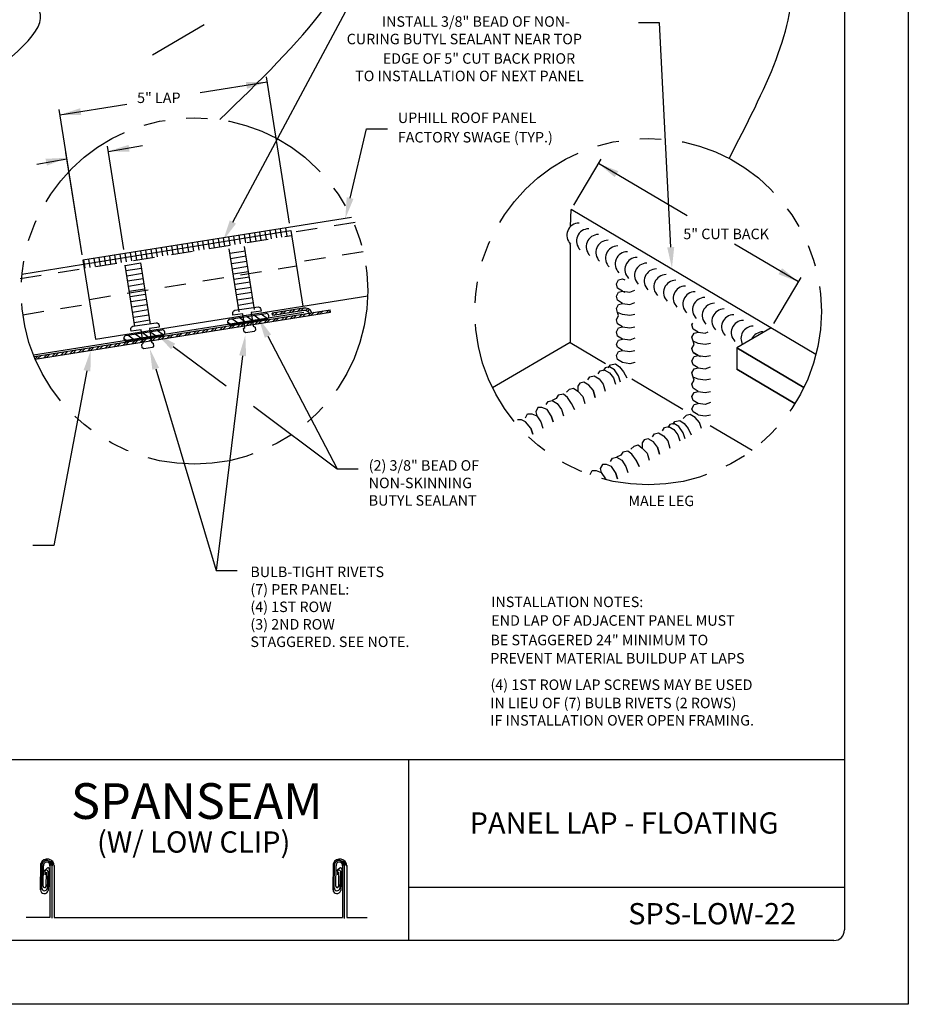
# Model space of a CAD drawing. Extents: x -11954.6 to -11907.3, y -5424.5 to -5340.
# Drawn here: x -11941.7 to -11936.5, y -5399.6 to -5393.9 of the extents above; entities that cross this region are included whole.
import ezdxf

# ---------------------------------------------------------------- set-up
doc = ezdxf.new("R2010")
doc.units = 0
doc.header["$MEASUREMENT"] = 0
doc.linetypes.add('HIDDEN', pattern=[0.375, 0.25, -0.125])
doc.linetypes.add('PHANTOM2', pattern=[1.25, 0.625, -0.125, 0.125, -0.125, 0.125, -0.125])
for name, color, linetype in [('BORDER', 9, 'CONTINUOUS'), ('DIM', 4, 'CONTINUOUS'), ('DWG', 2, 'CONTINUOUS')]:
    doc.layers.add(name, color=color, linetype=linetype)
doc.styles.add('ASC02', font='handltrd.shx', dxfattribs={"width": 0.85, "height": 0.25})
doc.styles.add('ROMAND', font='romand.shx')

msp = doc.modelspace()

# ---------------------------------------------------------------- linework, layer by layer
at = {"layer": 'BORDER'}
for p, q in [((-11936.521, -5388.6433), (-11936.521, -5399.6433)), ((-11936.896, -5389.0808), (-11936.896, -5399.2058)), ((-11936.896, -5398.2058), (-11944.4585, -5398.2058)), ((-11939.4585, -5398.2058), (-11939.4585, -5399.2683)), ((-11941.6199, -5398.8149), (-11941.6215, -5398.9696)), ((-11941.6215, -5398.9696), (-11941.6199, -5398.8149)), ((-11941.6144, -5398.9589), (-11941.613, -5398.8198)), ((-11941.6053, -5398.9496), (-11941.6041, -5398.8282)), ((-11941.5824, -5398.8426), (-11941.6029, -5398.8597)), ((-11941.5959, -5398.8611), (-11941.5963, -5398.8824)), ((-11941.5888, -5398.867), (-11941.5904, -5398.9512)), ((-11941.5784, -5398.8614), (-11941.5823, -5398.9625)), ((-11941.57, -5398.8485), (-11941.5765, -5398.9747)), ((-11941.5666, -5398.8248), (-11941.5666, -5399.1334)), ((-11941.5554, -5398.8239), (-11941.5554, -5399.1368)), ((-11941.5415, -5398.8273), (-11941.5415, -5399.1326)), ((-11939.9005, -5398.8149), (-11939.9021, -5398.9696)), ((-11939.9021, -5398.9696), (-11939.9005, -5398.8149)), ((-11939.8949, -5398.9589), (-11939.8936, -5398.8198)), ((-11939.8859, -5398.9496), (-11939.8847, -5398.8282)), ((-11939.8629, -5398.8426), (-11939.8835, -5398.8597)), ((-11939.8764, -5398.8611), (-11939.8769, -5398.8824)), ((-11939.8694, -5398.867), (-11939.871, -5398.9512)), ((-11939.859, -5398.8614), (-11939.8629, -5398.9625)), ((-11939.8506, -5398.8485), (-11939.8571, -5398.9747)), ((-11939.8472, -5398.8248), (-11939.8472, -5399.1334)), ((-11939.836, -5398.8239), (-11939.836, -5399.1392)), ((-11939.8221, -5398.8273), (-11939.8221, -5399.1326)), ((-11936.896, -5398.9558), (-11939.4585, -5398.9558)), ((-11941.5666, -5399.1334), (-11941.706, -5399.1334)), ((-11941.5415, -5399.1326), (-11939.8472, -5399.1334)), ((-11939.8221, -5399.1326), (-11939.7013, -5399.1326)), ((-11936.9585, -5399.2683), (-11944.396, -5399.2683)), ((-11936.521, -5399.6433), (-11945.021, -5399.6433))]:
    msp.add_line(p, q, dxfattribs=at)
for centre, radius, start, end in [((-11941.582, -5398.8293), 0.0405, 357.26957, 159.19428), ((-11941.5846, -5398.827), 0.0292, 359.8485, 165.8477), ((-11941.5854, -5398.8265), 0.0188, 354.74094, 185.23971), ((-11941.5502, -5398.7973), 0.027, 189.96344, 271.58181), ((-11941.5462, -5398.7947), 0.0252, 193.18017, 268.79107), ((-11941.5472, -5398.7976), 0.0165, 189.96344, 271.58181), ((-11941.5432, -5398.7941), 0.0165, 207.64161, 249.71648), ((-11939.8626, -5398.8293), 0.0405, 357.26957, 159.19428), ((-11939.8652, -5398.827), 0.0292, 359.8485, 165.8477), ((-11939.866, -5398.8265), 0.0188, 354.74094, 185.23971), ((-11939.8308, -5398.7973), 0.027, 189.96344, 271.58181), ((-11939.8268, -5398.7947), 0.0252, 193.18017, 268.79107), ((-11939.8278, -5398.7976), 0.0165, 189.96344, 271.58181), ((-11939.8238, -5398.7941), 0.0165, 207.64161, 249.71648), ((-11941.5872, -5398.8627), 0.00885, 8.28844, 169.45309), ((-11941.5775, -5398.8483), 0.00753, 358.87076, 129.79765), ((-11939.8677, -5398.8627), 0.00885, 8.28844, 169.45309), ((-11939.8581, -5398.8483), 0.00753, 358.87076, 129.79765), ((-11941.5988, -5398.9702), 0.0227, 178.53163, 348.53163), ((-11941.5982, -5398.9593), 0.0162, 178.60596, 348.60596), ((-11941.5978, -5398.9498), 0.00752, 178.83063, 348.83063), ((-11939.8794, -5398.9702), 0.0227, 178.53163, 348.53163), ((-11939.8788, -5398.9593), 0.0162, 178.60596, 348.60596), ((-11939.8784, -5398.9498), 0.00752, 178.83063, 348.83063), ((-11936.9585, -5399.2058), 0.0625, 270, 0)]:
    msp.add_arc(centre, radius, start, end, dxfattribs=at)
at = {"layer": 'DIM', "color": 5}
for p, q in [((-11940.4909, -5395.0441), (-11939.6224, -5393.4193)), ((-11940.6606, -5393.8844), (-11940.963, -5394.0623)), ((-11937.9827, -5393.8732), (-11938.106, -5393.8732)), ((-11937.9174, -5395.1923), (-11937.9827, -5393.8732)), ((-11940.683, -5394.283), (-11940.2895, -5394.2207)), ((-11940.1579, -5395.0517), (-11940.2944, -5394.1902)), ((-11941.5075, -5394.4136), (-11941.1151, -5394.3514)), ((-11941.3771, -5395.237), (-11941.5123, -5394.3831)), ((-11939.8021, -5394.9032), (-11939.7064, -5394.4956)), ((-11939.7064, -5394.4956), (-11939.5831, -5394.4956)), ((-11941.3773, -5395.237), (-11941.4725, -5394.6359)), ((-11941.1317, -5395.206), (-11941.2281, -5394.5972)), ((-11941.2229, -5394.63), (-11941.0216, -5394.5948)), ((-11941.6437, -5394.7036), (-11941.4665, -5394.6726)), ((-11938.487, -5394.9442), (-11938.3266, -5394.6735)), ((-11937.8214, -5395.0086), (-11938.3424, -5394.7001)), ((-11937.1672, -5395.3961), (-11937.5428, -5395.1736)), ((-11937.3118, -5395.6402), (-11937.1515, -5395.3695)), ((-11940.2847, -5395.7152), (-11939.8777, -5396.4943)), ((-11940.8422, -5395.7754), (-11940.531, -5396.0074)), ((-11940.4336, -5395.8306), (-11940.5886, -5397.0922)), ((-11940.9447, -5395.907), (-11940.5886, -5397.0922)), ((-11941.3487, -5395.9189), (-11941.5427, -5396.9456)), ((-11940.3708, -5396.1267), (-11939.8777, -5396.4943)), ((-11939.8777, -5396.4943), (-11939.7544, -5396.4943)), ((-11941.5427, -5396.9456), (-11941.666, -5396.9456)), ((-11940.5886, -5397.0922), (-11940.4653, -5397.0922))]:
    msp.add_line(p, q, dxfattribs=at)
at = {"layer": 'DIM', "linetype": 'PHANTOM2'}
for centre in [(-11940.717, -5395.4493), (-11938.0504, -5395.5708)]:
    msp.add_circle(centre, 1.0186, dxfattribs=at)
at = {"layer": 'DIM', "color": 5}
msp.add_open_spline([(-11937.5744, -5394.6703), (-11937.3685, -5394.2723), (-11936.7339, -5393.0456), (-11939.3175, -5392.9451), (-11940.1114, -5392.0006), (-11940.4075, -5391.6422)], degree=3, knots=[0, 0, 0, 0, 4.584404, 14.126765, 19.900977, 19.900977, 19.900977, 19.900977], dxfattribs=at)
for points in [[(-11940.5685, -5394.4416), (-11939.8009, -5393.1965), (-11940.5806, -5392.3861), (-11940.6752, -5391.9463)], [(-11942.8732, -5394.7682), (-11941.7102, -5393.7367), (-11942.287, -5393.5983), (-11941.5807, -5392.3515)]]:
    msp.add_spline(points, degree=3, dxfattribs=at)
for points in [[(-11940.4145, -5394.2202), (-11940.2895, -5394.2207), (-11940.4079, -5394.2608)], [(-11941.3825, -5394.4158), (-11941.5075, -5394.4136), (-11941.3885, -5394.3751)], [(-11941.0983, -5394.6313), (-11941.2233, -5394.6277), (-11941.1039, -5394.5905)], [(-11941.5926, -5394.6724), (-11941.4677, -5394.6664), (-11941.5839, -5394.7125)], [(-11938.2465, -5394.7803), (-11938.3424, -5394.7001), (-11938.2256, -5394.7449)], [(-11939.7821, -5394.9079), (-11939.8302, -5395.0232), (-11939.8221, -5394.8985)], [(-11940.4728, -5395.0537), (-11940.549, -5395.1528), (-11940.509, -5395.0344)], [(-11937.8969, -5395.1911), (-11937.9102, -5395.3154), (-11937.9379, -5395.1935)], [(-11937.2629, -5395.3156), (-11937.1672, -5395.3961), (-11937.2838, -5395.3509)], [(-11940.3029, -5395.7247), (-11940.3418, -5395.6059), (-11940.2665, -5395.7057)], [(-11940.8545, -5395.7918), (-11940.9411, -5395.7017), (-11940.8299, -5395.7589)], [(-11940.454, -5395.828), (-11940.4179, -5395.7083), (-11940.4132, -5395.8332)], [(-11941.3689, -5395.9151), (-11941.3258, -5395.7978), (-11941.3285, -5395.9227)], [(-11940.9644, -5395.9129), (-11940.9798, -5395.7888), (-11940.925, -5395.9012)]]:
    msp.add_solid(points, dxfattribs=at)
at = {"layer": 'DWG'}
for p, q in [((-11938.5056, -5395.07), (-11938.5027, -5394.9707)), ((-11937.0636, -5395.8231), (-11938.5027, -5394.9707)), ((-11937.0636, -5395.8231), (-11938.5027, -5394.9707)), ((-11939.7945, -5395.0176), (-11941.3723, -5395.2675)), ((-11941.3684, -5395.2918), (-11940.1512, -5395.0937)), ((-11940.1512, -5395.0937), (-11940.0807, -5395.5389)), ((-11938.5087, -5395.176), (-11938.5085, -5395.1713)), ((-11938.5087, -5395.176), (-11938.5087, -5395.7515)), ((-11941.3723, -5395.2675), (-11941.2987, -5395.7318)), ((-11941.7307, -5395.3498), (-11941.3683, -5395.2924)), ((-11938.5087, -5395.3311), (-11938.5087, -5395.7515)), ((-11941.2987, -5395.7318), (-11939.6988, -5395.4784)), ((-11941.6595, -5395.8356), (-11939.9189, -5395.5599)), ((-11940.0769, -5395.5504), (-11940.2595, -5395.5796)), ((-11940.0746, -5395.565), (-11940.2572, -5395.5942)), ((-11939.9166, -5395.5745), (-11939.9189, -5395.5599)), ((-11940.0749, -5395.5752), (-11941.6631, -5395.8267)), ((-11941.6536, -5395.8497), (-11939.9166, -5395.5745)), ((-11940.2572, -5395.5942), (-11940.2595, -5395.5796)), ((-11937.3275, -5395.6667), (-11937.5293, -5395.7835)), ((-11938.5087, -5395.7515), (-11938.9654, -5396.0184)), ((-11938.5087, -5395.7515), (-11938.9654, -5396.0184)), ((-11938.5087, -5395.7515), (-11938.3004, -5395.8751)), ((-11937.5293, -5395.7835), (-11937.5293, -5395.9084)), ((-11937.135, -5396.0175), (-11937.5293, -5395.7835)), ((-11937.5293, -5395.7835), (-11937.135, -5396.0175)), ((-11937.187, -5396.1112), (-11937.5293, -5395.9084)), ((-11937.5293, -5395.9084), (-11937.187, -5396.1112)), ((-11938.1463, -5395.9665), (-11937.8463, -5396.1445)), ((-11937.686, -5396.2396), (-11937.4395, -5396.3859))]:
    msp.add_line(p, q, dxfattribs=at)
at = {"layer": 'DWG', "color": 46, "linetype": 'HIDDEN', "ltscale": 0.5}
for p, q in [((-11939.7727, -5395.0468), (-11940.1497, -5395.1065)), ((-11940.2332, -5395.1375), (-11940.241, -5395.0883)), ((-11941.7412, -5395.3764), (-11940.147, -5395.1239)), ((-11939.7248, -5395.2191), (-11940.1214, -5395.282)), ((-11941.3346, -5395.499), (-11940.1175, -5395.301)), ((-11941.726, -5395.5888), (-11941.3333, -5395.5249))]:
    msp.add_line(p, q, dxfattribs=at)
at = {"layer": 'DWG', "color": 46}
for p, q in [((-11940.3245, -5395.152), (-11940.3323, -5395.1027)), ((-11940.2941, -5395.1472), (-11940.3019, -5395.0979)), ((-11940.2636, -5395.1423), (-11940.2714, -5395.0931)), ((-11940.2027, -5395.1327), (-11940.2105, -5395.0835)), ((-11940.1723, -5395.1279), (-11940.1801, -5395.0786)), ((-11940.6899, -5395.2098), (-11940.6977, -5395.1606)), ((-11940.6594, -5395.205), (-11940.6672, -5395.1558)), ((-11940.629, -5395.2002), (-11940.6368, -5395.151)), ((-11940.5985, -5395.1954), (-11940.6063, -5395.1462)), ((-11940.5681, -5395.1906), (-11940.5759, -5395.1413)), ((-11940.5377, -5395.1857), (-11940.5454, -5395.1365)), ((-11940.5072, -5395.1809), (-11940.515, -5395.1317)), ((-11940.4768, -5395.1761), (-11940.4845, -5395.1269)), ((-11940.4463, -5395.1713), (-11940.4541, -5395.122)), ((-11940.4159, -5395.1664), (-11940.4237, -5395.1172)), ((-11940.3854, -5395.1616), (-11940.3932, -5395.1124)), ((-11940.355, -5395.1568), (-11940.3628, -5395.1076)), ((-11941.0553, -5395.2677), (-11941.0631, -5395.2185)), ((-11941.0248, -5395.2629), (-11941.0326, -5395.2137)), ((-11940.9944, -5395.2581), (-11941.0022, -5395.2088)), ((-11940.9639, -5395.2533), (-11940.9717, -5395.204)), ((-11940.9335, -5395.2484), (-11940.9413, -5395.1992)), ((-11940.903, -5395.2436), (-11940.9108, -5395.1944)), ((-11940.8726, -5395.2388), (-11940.8804, -5395.1896)), ((-11940.8421, -5395.234), (-11940.8499, -5395.1847)), ((-11940.8117, -5395.2291), (-11940.8195, -5395.1799)), ((-11940.7812, -5395.2243), (-11940.789, -5395.1751)), ((-11940.7508, -5395.2195), (-11940.7586, -5395.1703)), ((-11940.7203, -5395.2147), (-11940.7281, -5395.1654)), ((-11940.4546, -5395.5719), (-11940.5132, -5395.2016)), ((-11940.5091, -5395.2275), (-11940.4178, -5395.2131)), ((-11940.3632, -5395.5578), (-11940.4219, -5395.1872)), ((-11941.3598, -5395.3159), (-11941.3676, -5395.2667)), ((-11941.3293, -5395.3111), (-11941.3371, -5395.2619)), ((-11941.2989, -5395.3063), (-11941.3067, -5395.2571)), ((-11941.2684, -5395.3015), (-11941.2762, -5395.2522)), ((-11941.238, -5395.2967), (-11941.2458, -5395.2474)), ((-11941.2075, -5395.2918), (-11941.2153, -5395.2426)), ((-11941.1771, -5395.287), (-11941.1849, -5395.2378)), ((-11941.1466, -5395.2822), (-11941.1544, -5395.233)), ((-11941.1162, -5395.2774), (-11941.124, -5395.2281)), ((-11941.0857, -5395.2725), (-11941.0935, -5395.2233)), ((-11940.5043, -5395.258), (-11940.413, -5395.2435)), ((-11940.4995, -5395.2884), (-11940.4082, -5395.274)), ((-11941.0673, -5395.6587), (-11941.1244, -5395.2984)), ((-11941.1243, -5395.299), (-11941.0329, -5395.2846)), ((-11941.1194, -5395.3295), (-11941.0281, -5395.315)), ((-11940.9759, -5395.6443), (-11941.033, -5395.284)), ((-11940.4947, -5395.3189), (-11940.4033, -5395.3044)), ((-11940.4899, -5395.3493), (-11940.3985, -5395.3349)), ((-11941.1146, -5395.3599), (-11941.0233, -5395.3455)), ((-11941.1098, -5395.3904), (-11941.0184, -5395.3759)), ((-11940.485, -5395.3798), (-11940.3937, -5395.3653)), ((-11938.2361, -5395.4083), (-11938.2241, -5395.3843)), ((-11938.2241, -5395.3843), (-11938.2001, -5395.3783)), ((-11938.2001, -5395.3783), (-11938.1881, -5395.3843)), ((-11941.105, -5395.4208), (-11941.0136, -5395.4064)), ((-11941.1001, -5395.4513), (-11941.0088, -5395.4368)), ((-11940.4802, -5395.4102), (-11940.3889, -5395.3958)), ((-11940.4754, -5395.4407), (-11940.384, -5395.4262)), ((-11938.2301, -5395.4323), (-11938.2361, -5395.4083)), ((-11938.2001, -5395.4503), (-11938.2301, -5395.4323)), ((-11938.2241, -5395.4563), (-11938.2001, -5395.4503)), ((-11938.2241, -5395.4563), (-11938.2001, -5395.4503)), ((-11938.2001, -5395.4503), (-11938.1881, -5395.4563)), ((-11938.2001, -5395.4503), (-11938.158, -5395.4563)), ((-11938.158, -5395.4563), (-11938.128, -5395.4443)), ((-11941.0953, -5395.4817), (-11941.004, -5395.4673)), ((-11941.0905, -5395.5122), (-11940.9991, -5395.4977)), ((-11940.4706, -5395.4711), (-11940.3792, -5395.4567)), ((-11940.4657, -5395.5016), (-11940.3744, -5395.4871)), ((-11938.2361, -5395.4804), (-11938.2241, -5395.4563)), ((-11938.2361, -5395.4804), (-11938.2241, -5395.4563)), ((-11938.2301, -5395.5044), (-11938.2361, -5395.4804)), ((-11938.2301, -5395.5044), (-11938.2361, -5395.4804)), ((-11938.2001, -5395.5224), (-11938.2301, -5395.5044)), ((-11941.0857, -5395.5426), (-11940.9943, -5395.5282)), ((-11941.0808, -5395.5731), (-11940.9895, -5395.5586)), ((-11940.4609, -5395.532), (-11940.3696, -5395.5176)), ((-11940.1971, -5395.5846), (-11940.1793, -5395.5667)), ((-11940.1636, -5395.5792), (-11940.1457, -5395.5614)), ((-11940.1452, -5395.5763), (-11940.1274, -5395.5584)), ((-11940.1117, -5395.5709), (-11940.0938, -5395.5531)), ((-11940.0933, -5395.568), (-11940.0755, -5395.5501)), ((-11940.0648, -5395.5671), (-11940.0529, -5395.5553)), ((-11940.0536, -5395.5714), (-11940.0432, -5395.561)), ((-11939.979, -5395.5844), (-11939.9612, -5395.5666)), ((-11939.9455, -5395.5791), (-11939.9277, -5395.5613)), ((-11939.9272, -5395.5762), (-11939.9178, -5395.5669)), ((-11938.2361, -5395.5524), (-11938.2241, -5395.5284)), ((-11938.2301, -5395.5765), (-11938.2361, -5395.5524)), ((-11938.2241, -5395.5284), (-11938.2001, -5395.5224)), ((-11938.2001, -5395.5224), (-11938.158, -5395.5284)), ((-11938.158, -5395.5284), (-11938.128, -5395.5164)), ((-11941.076, -5395.6035), (-11940.9847, -5395.5891)), ((-11941.0712, -5395.634), (-11940.9799, -5395.6195)), ((-11940.5102, -5395.6147), (-11940.2971, -5395.581)), ((-11940.2918, -5395.6145), (-11940.5049, -5395.6482)), ((-11940.4586, -5395.6409), (-11940.4974, -5395.6127)), ((-11940.4156, -5395.6341), (-11940.4544, -5395.6059)), ((-11940.3725, -5395.6272), (-11940.4113, -5395.5991)), ((-11940.3294, -5395.6204), (-11940.3682, -5395.5922)), ((-11940.3416, -5395.6419), (-11940.3238, -5395.6241)), ((-11940.2878, -5395.6126), (-11940.3252, -5395.5854)), ((-11940.3081, -5395.6366), (-11940.2903, -5395.6188)), ((-11940.2898, -5395.6337), (-11940.272, -5395.6159)), ((-11940.2584, -5395.5868), (-11940.2495, -5395.578)), ((-11940.2563, -5395.6284), (-11940.2385, -5395.6105)), ((-11940.249, -5395.5929), (-11940.2312, -5395.575)), ((-11940.238, -5395.6255), (-11940.2202, -5395.6076)), ((-11940.2155, -5395.5875), (-11940.1976, -5395.5697)), ((-11940.2045, -5395.6201), (-11940.1867, -5395.6023)), ((-11940.1862, -5395.6172), (-11940.1684, -5395.5994)), ((-11940.1527, -5395.6119), (-11940.1349, -5395.5941)), ((-11940.1344, -5395.609), (-11940.1166, -5395.5912)), ((-11940.1009, -5395.6037), (-11940.0831, -5395.5859)), ((-11940.0826, -5395.6008), (-11940.0648, -5395.583)), ((-11940.0491, -5395.5955), (-11940.0313, -5395.5777)), ((-11940.0313, -5395.5777), (-11940.0278, -5395.5743)), ((-11940.0308, -5395.5926), (-11940.013, -5395.5748)), ((-11939.9973, -5395.5873), (-11939.9795, -5395.5695)), ((-11938.2361, -5395.6185), (-11938.2241, -5395.5945)), ((-11938.2301, -5395.6425), (-11938.2361, -5395.6185)), ((-11938.2241, -5395.5945), (-11938.2301, -5395.5765)), ((-11938.2001, -5395.5885), (-11938.2301, -5395.5765)), ((-11938.158, -5395.5945), (-11938.2001, -5395.5885)), ((-11938.128, -5395.5885), (-11938.158, -5395.5945)), ((-11941.1214, -5395.7115), (-11940.9082, -5395.6778)), ((-11940.8989, -5395.7094), (-11940.9363, -5395.6822)), ((-11940.7042, -5395.6993), (-11940.6864, -5395.6815)), ((-11940.6707, -5395.694), (-11940.6529, -5395.6762)), ((-11940.6524, -5395.6911), (-11940.6346, -5395.6733)), ((-11940.6189, -5395.6858), (-11940.6011, -5395.668)), ((-11940.6006, -5395.6829), (-11940.5828, -5395.6651)), ((-11940.5671, -5395.6776), (-11940.5493, -5395.6598)), ((-11940.5488, -5395.6747), (-11940.531, -5395.6569)), ((-11940.5017, -5395.6477), (-11940.522, -5395.6329)), ((-11940.5153, -5395.6694), (-11940.4975, -5395.6516)), ((-11940.497, -5395.6665), (-11940.4792, -5395.6487)), ((-11940.4635, -5395.6612), (-11940.4457, -5395.6434)), ((-11940.4452, -5395.6583), (-11940.4274, -5395.6405)), ((-11940.4117, -5395.653), (-11940.3939, -5395.6352)), ((-11940.3934, -5395.6501), (-11940.3756, -5395.6323)), ((-11940.3599, -5395.6448), (-11940.3421, -5395.627)), ((-11938.2361, -5395.6906), (-11938.2241, -5395.6665)), ((-11938.2001, -5395.6605), (-11938.2301, -5395.6425)), ((-11938.2241, -5395.6665), (-11938.2001, -5395.6605)), ((-11938.2001, -5395.6605), (-11938.158, -5395.6665)), ((-11938.158, -5395.6665), (-11938.128, -5395.6605)), ((-11937.7925, -5395.6493), (-11937.7867, -5395.6377)), ((-11937.7865, -5395.6733), (-11937.7925, -5395.6493)), ((-11937.7565, -5395.6914), (-11937.7865, -5395.6733)), ((-11941.1128, -5395.7445), (-11941.1331, -5395.7297)), ((-11940.9029, -5395.7113), (-11941.116, -5395.745)), ((-11941.0697, -5395.7377), (-11941.1085, -5395.7095)), ((-11941.0668, -5395.7567), (-11941.049, -5395.7389)), ((-11941.0267, -5395.7309), (-11941.0655, -5395.7027)), ((-11941.0351, -5395.7517), (-11941.0173, -5395.7339)), ((-11940.9836, -5395.724), (-11941.0224, -5395.6958)), ((-11941.0168, -5395.7488), (-11940.999, -5395.731)), ((-11940.9815, -5395.7432), (-11940.9637, -5395.7254)), ((-11940.9405, -5395.7172), (-11940.9793, -5395.689)), ((-11940.9632, -5395.7403), (-11940.9454, -5395.7225)), ((-11940.9297, -5395.735), (-11940.9119, -5395.7172)), ((-11940.9114, -5395.7321), (-11940.8936, -5395.7143)), ((-11940.8779, -5395.7268), (-11940.8601, -5395.709)), ((-11940.8596, -5395.7239), (-11940.8418, -5395.7061)), ((-11940.8261, -5395.7186), (-11940.8083, -5395.7008)), ((-11940.8078, -5395.7157), (-11940.79, -5395.6979)), ((-11940.7743, -5395.7104), (-11940.7565, -5395.6926)), ((-11940.756, -5395.7075), (-11940.7382, -5395.6897)), ((-11940.7225, -5395.7022), (-11940.7047, -5395.6844)), ((-11938.2301, -5395.7146), (-11938.2361, -5395.6906)), ((-11938.2361, -5395.7626), (-11938.2241, -5395.7386)), ((-11938.2001, -5395.7326), (-11938.2301, -5395.7146)), ((-11938.2241, -5395.7386), (-11938.2001, -5395.7326)), ((-11938.158, -5395.7386), (-11938.2001, -5395.7326)), ((-11938.128, -5395.7266), (-11938.158, -5395.7386)), ((-11937.7925, -5395.7214), (-11937.7805, -5395.6974)), ((-11937.7865, -5395.7454), (-11937.7925, -5395.7214)), ((-11937.7805, -5395.6974), (-11937.7565, -5395.6914)), ((-11937.7565, -5395.6914), (-11937.7144, -5395.6974)), ((-11937.7144, -5395.6974), (-11937.6975, -5395.6906)), ((-11941.4478, -5395.8171), (-11941.43, -5395.7993)), ((-11941.4294, -5395.8142), (-11941.4116, -5395.7964)), ((-11941.396, -5395.8089), (-11941.3782, -5395.7911)), ((-11941.3776, -5395.806), (-11941.3598, -5395.7882)), ((-11941.3442, -5395.8007), (-11941.3264, -5395.7829)), ((-11941.3258, -5395.7978), (-11941.308, -5395.7799)), ((-11941.2924, -5395.7924), (-11941.2746, -5395.7746)), ((-11941.274, -5395.7895), (-11941.2562, -5395.7717)), ((-11941.2405, -5395.7842), (-11941.2227, -5395.7664)), ((-11941.2222, -5395.7813), (-11941.2044, -5395.7635)), ((-11941.1887, -5395.776), (-11941.1709, -5395.7582)), ((-11941.1704, -5395.7731), (-11941.1526, -5395.7553)), ((-11941.1369, -5395.7678), (-11941.1191, -5395.75)), ((-11941.1186, -5395.7649), (-11941.1008, -5395.7471)), ((-11941.0851, -5395.7596), (-11941.0673, -5395.7418)), ((-11938.2301, -5395.7807), (-11938.2361, -5395.7626)), ((-11938.2001, -5395.7987), (-11938.2301, -5395.7807)), ((-11938.2241, -5395.8047), (-11938.2001, -5395.7987)), ((-11938.2001, -5395.7987), (-11938.158, -5395.8047)), ((-11938.158, -5395.8047), (-11938.128, -5395.7987)), ((-11937.7925, -5395.7875), (-11937.7805, -5395.7634)), ((-11937.7865, -5395.8115), (-11937.7925, -5395.7875)), ((-11937.7805, -5395.7634), (-11937.7865, -5395.7454)), ((-11937.7565, -5395.7574), (-11937.7865, -5395.7454)), ((-11937.7144, -5395.7634), (-11937.7565, -5395.7574)), ((-11937.6844, -5395.7574), (-11937.7144, -5395.7634)), ((-11941.655, -5395.8499), (-11941.6372, -5395.8321)), ((-11941.6367, -5395.847), (-11941.6189, -5395.8292)), ((-11941.6032, -5395.8417), (-11941.5854, -5395.8239)), ((-11941.5849, -5395.8388), (-11941.5671, -5395.821)), ((-11941.5514, -5395.8335), (-11941.5336, -5395.8157)), ((-11941.5331, -5395.8306), (-11941.5153, -5395.8128)), ((-11941.4996, -5395.8253), (-11941.4818, -5395.8075)), ((-11941.4812, -5395.8224), (-11941.4634, -5395.8046)), ((-11938.2361, -5395.8287), (-11938.2241, -5395.8047)), ((-11938.2301, -5395.8527), (-11938.2361, -5395.8287)), ((-11938.2001, -5395.8707), (-11938.2301, -5395.8527)), ((-11937.7925, -5395.8595), (-11937.7805, -5395.8355)), ((-11937.7565, -5395.8295), (-11937.7865, -5395.8115)), ((-11937.7865, -5395.8115), (-11937.7565, -5395.8295)), ((-11937.7865, -5395.8115), (-11937.7865, -5395.8115)), ((-11937.7565, -5395.8295), (-11937.7865, -5395.8115)), ((-11937.7805, -5395.8355), (-11937.7565, -5395.8295)), ((-11937.7805, -5395.8355), (-11937.7565, -5395.8295)), ((-11937.7565, -5395.8295), (-11937.7144, -5395.8355)), ((-11937.7565, -5395.8295), (-11937.7445, -5395.8355)), ((-11937.7144, -5395.8355), (-11937.6844, -5395.8295)), ((-11938.3322, -5395.9188), (-11938.3082, -5395.9128)), ((-11938.3022, -5395.9008), (-11938.3142, -5395.9188)), ((-11938.3082, -5395.9128), (-11938.2782, -5395.9308)), ((-11938.2782, -5395.8948), (-11938.3022, -5395.9008)), ((-11938.2842, -5395.9008), (-11938.2722, -5395.8828)), ((-11938.2481, -5395.9128), (-11938.2782, -5395.8948)), ((-11938.2722, -5395.8828), (-11938.2421, -5395.8768)), ((-11938.2241, -5395.9488), (-11938.2481, -5395.9128)), ((-11938.2421, -5395.8768), (-11938.2181, -5395.8948)), ((-11938.2181, -5395.8948), (-11938.1941, -5395.9248)), ((-11938.158, -5395.8768), (-11938.2001, -5395.8707)), ((-11938.128, -5395.8707), (-11938.158, -5395.8768)), ((-11938.122, -5395.8707), (-11938.122, -5395.8707)), ((-11937.7865, -5395.8835), (-11937.7925, -5395.8595)), ((-11937.7925, -5395.9316), (-11937.7805, -5395.9076)), ((-11937.7565, -5395.9016), (-11937.7865, -5395.8835)), ((-11937.7805, -5395.9076), (-11937.7565, -5395.9016)), ((-11937.7565, -5395.9016), (-11937.7144, -5395.9076)), ((-11937.7144, -5395.9076), (-11937.6844, -5395.8956)), ((-11938.4043, -5395.9728), (-11938.3923, -5395.9548)), ((-11938.3923, -5395.9548), (-11938.3683, -5395.9488)), ((-11938.3683, -5395.9488), (-11938.3382, -5395.9668)), ((-11938.3442, -5395.9368), (-11938.3322, -5395.9188)), ((-11938.3382, -5395.9668), (-11938.3142, -5395.9969)), ((-11938.2782, -5395.9308), (-11938.2541, -5395.9608)), ((-11938.2541, -5395.9608), (-11938.2421, -5395.9969)), ((-11938.2121, -5395.9849), (-11938.2241, -5395.9488)), ((-11938.1941, -5395.9248), (-11938.1761, -5395.9608)), ((-11937.7865, -5395.9556), (-11937.7925, -5395.9316)), ((-11937.7565, -5395.9676), (-11937.7865, -5395.9556)), ((-11937.7805, -5395.9736), (-11937.7865, -5395.9556)), ((-11937.7144, -5395.9736), (-11937.7565, -5395.9676)), ((-11937.6844, -5395.9676), (-11937.7144, -5395.9736)), ((-11938.5304, -5396.0449), (-11938.5124, -5396.0269)), ((-11938.5124, -5396.0269), (-11938.4884, -5396.0209)), ((-11938.4884, -5396.0209), (-11938.4644, -5396.0389)), ((-11938.4523, -5395.9909), (-11938.4644, -5396.0089)), ((-11938.4644, -5396.0089), (-11938.4644, -5396.0389)), ((-11938.4283, -5395.9849), (-11938.4523, -5395.9909)), ((-11938.3983, -5396.0029), (-11938.4283, -5395.9849)), ((-11938.3743, -5396.0329), (-11938.3983, -5396.0029)), ((-11938.3142, -5395.9969), (-11938.3022, -5396.0389)), ((-11937.7925, -5395.9977), (-11937.7805, -5395.9736)), ((-11937.7865, -5396.0217), (-11937.7925, -5395.9977)), ((-11937.7565, -5396.0397), (-11937.7865, -5396.0217)), ((-11938.5905, -5396.081), (-11938.6145, -5396.093)), ((-11938.5785, -5396.0629), (-11938.5905, -5396.081)), ((-11938.5484, -5396.0569), (-11938.5785, -5396.0629)), ((-11938.5244, -5396.0749), (-11938.5484, -5396.0569)), ((-11938.5004, -5396.111), (-11938.5244, -5396.0749)), ((-11938.4644, -5396.0389), (-11938.4343, -5396.0689)), ((-11938.4343, -5396.0689), (-11938.4223, -5396.111)), ((-11938.3743, -5396.0329), (-11938.3623, -5396.0749)), ((-11938.3623, -5396.0749), (-11938.3743, -5396.0329)), ((-11937.7925, -5396.0697), (-11937.7805, -5396.0457)), ((-11937.7865, -5396.0938), (-11937.7925, -5396.0697)), ((-11937.7805, -5396.0457), (-11937.7565, -5396.0397)), ((-11937.7565, -5396.0397), (-11937.7144, -5396.0457)), ((-11937.7144, -5396.0457), (-11937.6844, -5396.0397)), ((-11938.6986, -5396.135), (-11938.7106, -5396.159)), ((-11938.6746, -5396.135), (-11938.6986, -5396.135)), ((-11938.6445, -5396.147), (-11938.6746, -5396.135)), ((-11938.6505, -5396.117), (-11938.6385, -5396.099)), ((-11938.6385, -5396.099), (-11938.6145, -5396.093)), ((-11938.6145, -5396.093), (-11938.5845, -5396.111)), ((-11938.5845, -5396.111), (-11938.5604, -5396.147)), ((-11938.5004, -5396.111), (-11938.4824, -5396.147)), ((-11938.4824, -5396.147), (-11938.5004, -5396.111)), ((-11937.7925, -5396.1418), (-11937.7805, -5396.1178)), ((-11937.7865, -5396.1598), (-11937.7925, -5396.1418)), ((-11937.7565, -5396.1118), (-11937.7865, -5396.0938)), ((-11937.7805, -5396.1178), (-11937.7565, -5396.1118)), ((-11937.7144, -5396.1178), (-11937.7565, -5396.1118)), ((-11937.6844, -5396.1058), (-11937.7144, -5396.1178)), ((-11938.7707, -5396.1951), (-11938.7586, -5396.171)), ((-11938.7586, -5396.171), (-11938.7346, -5396.171)), ((-11938.7346, -5396.171), (-11938.7046, -5396.1831)), ((-11938.7106, -5396.159), (-11938.7046, -5396.1831)), ((-11938.7046, -5396.1831), (-11938.6806, -5396.2191)), ((-11938.6205, -5396.1831), (-11938.6445, -5396.147)), ((-11938.6205, -5396.1831), (-11938.6085, -5396.2191)), ((-11938.6085, -5396.2191), (-11938.6205, -5396.1831)), ((-11938.5604, -5396.147), (-11938.5484, -5396.1831)), ((-11937.827, -5396.1808), (-11937.845, -5396.1988)), ((-11937.8029, -5396.1748), (-11937.827, -5396.1808)), ((-11937.7729, -5396.1928), (-11937.8029, -5396.1748)), ((-11937.7565, -5396.1778), (-11937.7865, -5396.1598)), ((-11937.7489, -5396.2228), (-11937.7729, -5396.1928)), ((-11937.7565, -5396.1778), (-11937.7144, -5396.1838)), ((-11937.7429, -5396.2048), (-11937.7429, -5396.2048)), ((-11937.7144, -5396.1838), (-11937.6844, -5396.1778)), ((-11938.7947, -5396.2071), (-11938.8187, -5396.2071)), ((-11938.7707, -5396.2191), (-11938.7947, -5396.2071)), ((-11938.7406, -5396.2551), (-11938.7707, -5396.2191)), ((-11938.7406, -5396.2551), (-11938.7286, -5396.2912)), ((-11938.7286, -5396.2912), (-11938.7406, -5396.2551)), ((-11938.6806, -5396.2191), (-11938.6686, -5396.2551)), ((-11937.9651, -5396.2709), (-11937.9531, -5396.2528)), ((-11937.9531, -5396.2528), (-11937.9291, -5396.2468)), ((-11937.9231, -5396.2348), (-11937.9351, -5396.2528)), ((-11937.9291, -5396.2468), (-11937.899, -5396.2648)), ((-11937.899, -5396.2288), (-11937.9231, -5396.2348)), ((-11937.905, -5396.2348), (-11937.893, -5396.2168)), ((-11937.869, -5396.2468), (-11937.899, -5396.2288)), ((-11937.893, -5396.2168), (-11937.863, -5396.2108)), ((-11937.845, -5396.2829), (-11937.869, -5396.2468)), ((-11937.863, -5396.2108), (-11937.839, -5396.2288)), ((-11937.839, -5396.2288), (-11937.8149, -5396.2588)), ((-11937.8149, -5396.2588), (-11937.7969, -5396.2949)), ((-11937.7369, -5396.2588), (-11937.7489, -5396.2228)), ((-11938.0492, -5396.3189), (-11938.0732, -5396.3249)), ((-11938.0191, -5396.3369), (-11938.0492, -5396.3189)), ((-11938.0252, -5396.3069), (-11938.0131, -5396.2889)), ((-11938.0131, -5396.2889), (-11937.9891, -5396.2829)), ((-11937.9891, -5396.2829), (-11937.9591, -5396.3009)), ((-11937.9591, -5396.3009), (-11937.9351, -5396.3309)), ((-11937.899, -5396.2648), (-11937.875, -5396.2949)), ((-11937.875, -5396.2949), (-11937.863, -5396.3309)), ((-11937.833, -5396.3189), (-11937.845, -5396.2829)), ((-11938.1513, -5396.379), (-11938.1333, -5396.3609)), ((-11938.1333, -5396.3609), (-11938.1092, -5396.3549)), ((-11938.1092, -5396.3549), (-11938.0852, -5396.373)), ((-11938.0732, -5396.3249), (-11938.0852, -5396.3429)), ((-11938.0852, -5396.3429), (-11938.0852, -5396.373)), ((-11938.0852, -5396.373), (-11938.0552, -5396.403)), ((-11937.9951, -5396.3669), (-11938.0191, -5396.3369)), ((-11937.9831, -5396.409), (-11937.9951, -5396.3669)), ((-11937.9951, -5396.3669), (-11937.9831, -5396.409)), ((-11937.9351, -5396.3309), (-11937.9231, -5396.373)), ((-11938.2714, -5396.451), (-11938.2594, -5396.433)), ((-11938.2594, -5396.433), (-11938.2354, -5396.427)), ((-11938.2113, -5396.415), (-11938.2354, -5396.427)), ((-11938.2354, -5396.427), (-11938.2053, -5396.445)), ((-11938.1993, -5396.397), (-11938.2113, -5396.415)), ((-11938.1693, -5396.391), (-11938.1993, -5396.397)), ((-11938.1453, -5396.409), (-11938.1693, -5396.391)), ((-11938.1212, -5396.445), (-11938.1453, -5396.409)), ((-11938.0552, -5396.403), (-11938.0432, -5396.445)), ((-11938.3194, -5396.469), (-11938.3315, -5396.4931)), ((-11938.3315, -5396.4931), (-11938.3254, -5396.5171)), ((-11938.2954, -5396.469), (-11938.3194, -5396.469)), ((-11938.2654, -5396.4811), (-11938.2954, -5396.469)), ((-11938.2414, -5396.5171), (-11938.2654, -5396.4811)), ((-11938.2053, -5396.445), (-11938.1813, -5396.4811)), ((-11938.1813, -5396.4811), (-11938.1693, -5396.5171)), ((-11938.1032, -5396.4811), (-11938.1212, -5396.445)), ((-11938.1212, -5396.445), (-11938.1032, -5396.4811)), ((-11938.3915, -5396.5291), (-11938.3795, -5396.5051)), ((-11938.3795, -5396.5051), (-11938.3555, -5396.5051)), ((-11938.3555, -5396.5051), (-11938.3254, -5396.5171)), ((-11938.3254, -5396.5171), (-11938.3014, -5396.5531)), ((-11938.2294, -5396.5531), (-11938.2414, -5396.5171)), ((-11938.2414, -5396.5171), (-11938.2294, -5396.5531)), ((-11938.3014, -5396.5531), (-11938.2997, -5396.5584))]:
    msp.add_line(p, q, dxfattribs=at)
for points in [[(-11940.4804, -5395.562), (-11940.3432, -5395.5422, -0.335697), (-11940.326, -5395.5586), (-11940.3247, -5395.568), (-11940.3833, -5395.5766), (-11940.371, -5395.6562), (-11940.3608, -5395.6616), (-11940.3582, -5395.6808), (-11940.3657, -5395.6879), (-11940.4152, -5395.6952), (-11940.4251, -5395.69), (-11940.4277, -5395.6708), (-11940.4199, -5395.6634), (-11940.4321, -5395.5838), (-11940.4907, -5395.5924), (-11940.492, -5395.5827, -0.335697)], [(-11941.0791, -5395.6558), (-11940.9419, -5395.6359, -0.335697), (-11940.9248, -5395.6523), (-11940.9234, -5395.6617), (-11940.982, -5395.6703), (-11940.9697, -5395.75), (-11940.9596, -5395.7553), (-11940.9569, -5395.7745), (-11940.9644, -5395.7816), (-11941.0139, -5395.7889), (-11941.0238, -5395.7837), (-11941.0264, -5395.7645), (-11941.0186, -5395.7571), (-11941.0309, -5395.6775), (-11941.0895, -5395.6861), (-11941.0908, -5395.6764, -0.335697)]]:
    msp.add_lwpolyline(points, format="xyb", close=True, dxfattribs=at)
for centre, radius, start, end in [((-11938.4559, -5395.1221), 0.072, 90.12297, 225.41396), ((-11938.399, -5395.1558), 0.072, 90.12297, 225.41396), ((-11938.3422, -5395.1895), 0.072, 90.12297, 225.41396), ((-11938.2854, -5395.2231), 0.072, 90.12297, 225.41396), ((-11938.2285, -5395.2568), 0.072, 90.12297, 225.41396), ((-11938.1717, -5395.2905), 0.072, 90.12297, 225.41396), ((-11938.1148, -5395.3241), 0.072, 90.12297, 225.41396), ((-11938.058, -5395.3578), 0.072, 90.12297, 225.41396), ((-11938.0011, -5395.3915), 0.072, 90.12297, 225.41396), ((-11937.9443, -5395.4251), 0.072, 90.12297, 225.41396), ((-11937.8875, -5395.4588), 0.072, 90.12297, 225.41396), ((-11937.8306, -5395.4925), 0.072, 90.12297, 225.41396), ((-11937.7738, -5395.5261), 0.072, 90.12297, 225.41396), ((-11937.7169, -5395.5598), 0.072, 90.12297, 225.41396), ((-11937.6601, -5395.5935), 0.072, 90.12297, 225.41396), ((-11937.6032, -5395.6272), 0.072, 90.12297, 225.41396), ((-11940.5049, -5395.6311), 0.0172, 108.00296, 269.99704), ((-11940.2971, -5395.5981), 0.0172, 288.00296, 89.99704), ((-11937.5464, -5395.6608), 0.072, 90.12297, 225.41396), ((-11937.4896, -5395.6945), 0.072, 90.12297, 225.41396), ((-11940.9082, -5395.6949), 0.0172, 288.00296, 89.99704), ((-11937.4327, -5395.7282), 0.072, 90.12297, 209.70311), ((-11941.116, -5395.7278), 0.0172, 108.00296, 269.99704), ((-11937.3759, -5395.7618), 0.072, 90.12297, 156.3083)]:
    msp.add_arc(centre, radius, start, end, dxfattribs=at)
at = {"layer": 'DWG'}
for centre, radius, start, end in [((-11940.0692, -5395.5968), 0.047, 24.87447, 99.44524), ((-11940.0697, -5395.6004), 0.0358, 35.94601, 97.84882)]:
    msp.add_arc(centre, radius, start, end, dxfattribs=at)

# ---------------------------------------------------------------- texts
at = {"layer": 'BORDER', "attachment_point": 5, "style": 'ROMAND'}
for s, insert, char_height, width in [('\\pt2.31;{\\fArial|b0|i0|c0|p34;SPANSEAM}', (-11940.7028, -5398.4483), 0.21, 2.501468), ('\\pt1.375;{\\fArial|b0|i0|c0|p34;PANEL LAP - FLOATING}', (-11938.1918, -5398.5772), 0.125, 2.501468), ('\\pt1.375;{\\fArial|b0|i0|c0|p34;(W/ LOW CLIP)}', (-11940.7214, -5398.6891), 0.125, 2.501468), ('\\pt1.375;{\\fArial|b0|i0|c0|p34;SPS-LOW-22}', (-11937.6736, -5399.1107), 0.125, 2.128836)]:
    msp.add_mtext(s, dxfattribs=dict(at, insert=insert, char_height=char_height, width=width))
at = {"layer": 'DIM', "style": 'ASC02'}
for s, height, p in [('INSTALL 3/8" BEAD OF NON-', 0.061657, (-11939.615, -5393.8961)), ('CURING BUTYL SEALANT NEAR TOP', 0.061657, (-11939.8221, -5393.9989)), ('EDGE OF 5" CUT BACK PRIOR', 0.061657, (-11939.61, -5394.1134)), ('TO INSTALLATION OF NEXT PANEL', 0.061657, (-11939.7722, -5394.2161)), ('5" LAP', 0.06166, (-11941.0541, -5394.3444)), ('UPHILL ROOF PANEL', 0.061657, (-11939.5214, -5394.4619)), ('FACTORY SWAGE (TYP.)', 0.061657, (-11939.5214, -5394.5764)), ('5" CUT BACK', 0.061657, (-11937.8435, -5395.1449)), ('(2) 3/8" BEAD OF', 0.061657, (-11939.6927, -5396.506)), ('NON-SKINNING', 0.061657, (-11939.6927, -5396.6088)), ('BUTYL SEALANT', 0.061657, (-11939.6927, -5396.7116)), ('MALE LEG', 0.06166, (-11938.1663, -5396.7145)), ('%%UINSTALLATION NOTES:', 0.061657, (-11938.9722, -5397.3081)), ('END LAP OF ADJACENT PANEL MUST', 0.061657, (-11938.9722, -5397.4175)), ('BE STAGGERED 24" MINIMUM TO', 0.061657, (-11938.9771, -5397.5324)), ('PREVENT MATERIAL BUILDUP AT LAPS', 0.061657, (-11938.978, -5397.6396)), ('(4) 1ST ROW LAP SCREWS MAY BE USED', 0.061657, (-11938.9771, -5397.7953)), ('IN LIEU OF (7) BULB RIVETS (2 ROWS)', 0.061657, (-11938.978, -5397.9025)), ('IF INSTALLATION OVER OPEN FRAMING.', 0.061657, (-11938.978, -5398.0046))]:
    msp.add_text(s, height=height, dxfattribs=at).set_placement(p)
at = {"layer": 'DIM', "insert": (-11940.3881, -5397.3144), "char_height": 0.061657, "attachment_point": 4, "style": 'ASC02'}
msp.add_mtext('BULB-TIGHT RIVETS\\P(7) PER PANEL:\\P(4) 1ST ROW\\P(3) 2ND ROW\\PSTAGGERED. SEE NOTE.', dxfattribs=at)

doc.saveas('drawing.dxf')
